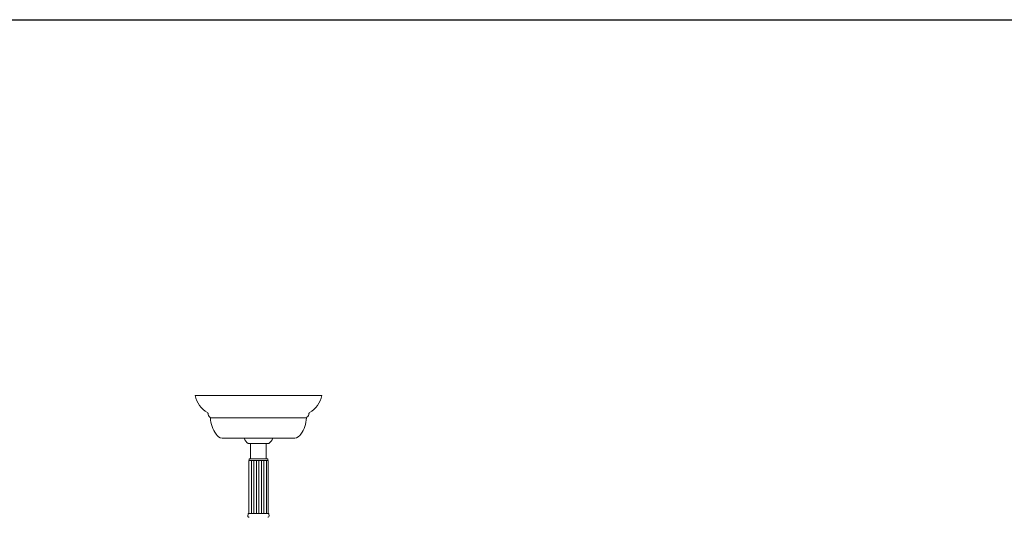
# Model space of a CAD drawing. Units: inches. Extents: x 0 to 994, y 0 to 419.
# Drawn here: x 498 to 537, y 399 to 419 of the extents above; entities that cross this region are included whole.
import ezdxf

# ---------------------------------------------------------------- set-up
doc = ezdxf.new("R2010")
doc.units = ezdxf.units.IN
doc.header["$MEASUREMENT"] = 0

# ---------------------------------------------------------------- blocks, each defined once
blk = doc.blocks.new('CL2-P1AI-18')
at = {"color": 7, "linetype": 'Continuous', "lineweight": 15}
for p, q in [((696.765, 403.772), (696.726, 403.765)), ((701.776, 403.765), (696.726, 403.765)), ((701.737, 403.772), (696.765, 403.772)), ((701.776, 403.765), (701.737, 403.772)), ((701.168, 402.872), (697.334, 402.872)), ((700.701, 402.065), (697.801, 402.065)), ((698.841, 401.852), (699.661, 401.852)), ((698.939, 401.852), (698.939, 401.242)), ((699.564, 401.242), (699.564, 401.852)), ((698.867, 401.177), (698.867, 399.065)), ((698.867, 401.177), (698.884, 401.177)), ((698.876, 401.242), (698.876, 401.177)), ((698.876, 401.242), (699.064, 401.242)), ((698.884, 401.177), (698.916, 401.177)), ((698.916, 401.177), (698.919, 401.177)), ((698.916, 401.177), (698.919, 401.177)), ((698.919, 401.177), (698.968, 401.177)), ((698.967, 401.177), (698.967, 399.065)), ((698.968, 401.177), (698.972, 401.177)), ((698.968, 401.177), (698.972, 401.177)), ((698.972, 401.177), (699.038, 401.177)), ((699.038, 401.177), (699.044, 401.177)), ((699.038, 401.177), (699.044, 401.177)), ((699.044, 401.177), (699.121, 401.177)), ((699.064, 401.242), (699.626, 401.242)), ((699.067, 401.177), (699.067, 399.065)), ((699.121, 401.177), (699.128, 401.177)), ((699.121, 401.177), (699.128, 401.177)), ((699.128, 401.177), (699.213, 401.177)), ((699.167, 401.177), (699.167, 399.065)), ((699.213, 401.177), (699.22, 401.177)), ((699.213, 401.177), (699.22, 401.177)), ((699.22, 401.177), (699.307, 401.177)), ((699.267, 401.177), (699.267, 399.065)), ((699.307, 401.177), (699.314, 401.177)), ((699.307, 401.177), (699.314, 401.177)), ((699.314, 401.177), (699.397, 401.177)), ((699.367, 401.177), (699.367, 399.065)), ((699.397, 401.177), (699.404, 401.177)), ((699.397, 401.177), (699.404, 401.177)), ((699.404, 401.177), (699.478, 401.177)), ((699.467, 401.177), (699.467, 399.065)), ((699.478, 401.177), (699.484, 401.177)), ((699.478, 401.177), (699.484, 401.177)), ((699.484, 401.177), (699.545, 401.177)), ((699.545, 401.177), (699.55, 401.177)), ((699.545, 401.177), (699.55, 401.177)), ((699.55, 401.177), (699.594, 401.177)), ((699.567, 401.177), (699.567, 399.065)), ((699.594, 401.177), (699.597, 401.177)), ((699.594, 401.177), (699.597, 401.177)), ((699.597, 401.177), (699.624, 401.177)), ((699.624, 401.177), (699.636, 401.177)), ((699.626, 401.177), (699.626, 401.242)), ((699.636, 399.065), (699.636, 401.177)), ((698.837, 399.032), (698.829, 398.962)), ((698.855, 399.065), (699.636, 399.065)), ((699.636, 399.065), (699.647, 399.065)), ((699.673, 398.962), (699.665, 399.032))]:
    blk.add_line(p, q, dxfattribs=at)
for centre, radius, start, end in [((697.696, 403.95), 0.987, 190.7878, 240.8189), ((700.807, 403.95), 0.987, 299.1811, 349.2122), ((697.19, 403.044), 0.05, 0.4484, 60.8189), ((697.408, 403.046), 0.168, 180.4484, 235.5513), ((701.094, 403.046), 0.168, 304.4487, 359.5516), ((701.312, 403.044), 0.05, 119.1811, 179.5516), ((697.285, 402.866), 0.05, 6.7964, 55.5513), ((698.496, 402.916), 1.162, 182.1498, 216.2398), ((700.007, 402.916), 1.162, 323.7602, 357.8502), ((701.218, 402.866), 0.05, 124.4487, 173.2036), ((697.86, 402.414), 0.354, 211.5172, 260.4414), ((700.642, 402.414), 0.354, 279.5586, 328.4828), ((699.22, 402.316), 0.599, 204.8128, 230.7594), ((699.282, 402.316), 0.599, 309.2406, 335.1872), ((698.887, 399.026), 0.05, 129.4589, 173.4045), ((699.615, 399.026), 0.05, 6.5955, 50.5411), ((698.879, 398.956), 0.05, 173.4045, 270), ((699.624, 398.956), 0.05, 270, 6.5955)]:
    blk.add_arc(centre, radius, start, end, dxfattribs=at)

msp = doc.modelspace()

# ---------------------------------------------------------------- linework, layer by layer
msp.add_line((0, 418.772), (994.29, 418.772))

# ---------------------------------------------------------------- block references
msp.add_blockref('CL2-P1AI-18', (-191.809, 0))

doc.saveas('drawing.dxf')
